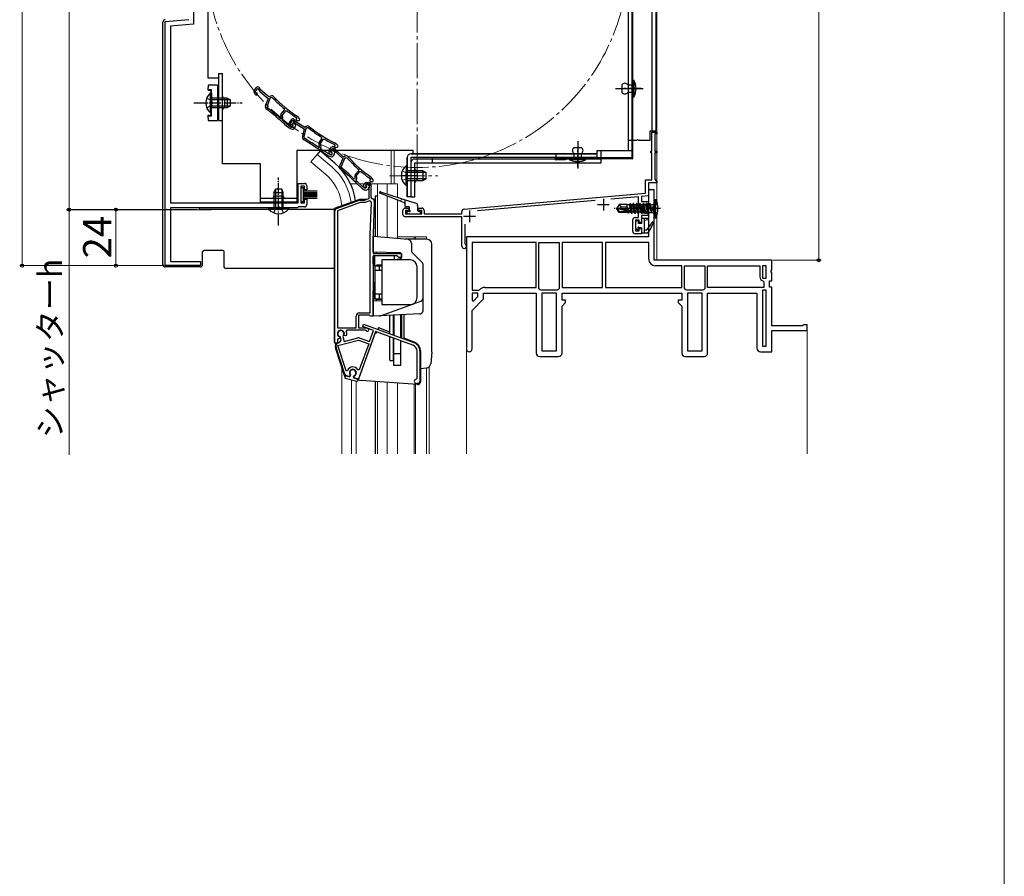
# Model space of a CAD drawing. Extents: x 0 to 1050, y 0 to 1583.
# Drawn here: x 631 to 1050, y 791 to 1156 of the extents above; entities that cross this region are included whole.
import ezdxf

# ---------------------------------------------------------------- set-up
doc = ezdxf.new("R2010")
doc.units = 0
for name, pattern in [('YCENTER_1', [13, 10, -1, 1, -1]), ('YDIVIDE_1', [15, 10, -1, 1, -1, 1, -1]), ('YHIDDEN_1', [4, 3, -1])]:
    doc.linetypes.add(name, pattern=pattern)
for name, color, linetype, lineweight in [('YKK_11', 7, 'CONTINUOUS', 30), ('YKK_12', 2, 'CONTINUOUS', 13), ('YKK_13', 4, 'CONTINUOUS', 30), ('YKK_D', 6, 'CONTINUOUS', 13), ('YKK_ZWAK', 7, 'CONTINUOUS', 30)]:
    doc.layers.add(name, color=color, linetype=linetype, lineweight=lineweight)
doc.styles.add('text-b', font='txt', dxfattribs={"bigfont": 'extfont2.shx'})

msp = doc.modelspace()

# ---------------------------------------------------------------- linework, layer by layer
at = {"layer": 'YKK_11', "linetype": 'ByBlock', "lineweight": -2, "ltscale": 0.5}
for p, q in [((704.8, 1177.6), (704.8, 1154.24)), ((692.8, 1155.4), (702.8, 1156.28)), ((692.8, 1051.4), (692.8, 1155.4)), ((704.8, 1154.24), (695, 1153.38)), ((695, 1153.38), (695, 1078.2)), ((730.61, 1125.1), (731.07, 1124.29)), ((731.56, 1127.24), (730.71, 1126.24)), ((731.11, 1125.63), (732.18, 1126.9)), ((731.37, 1125.18), (731.11, 1125.63)), ((731.58, 1125.04), (731.37, 1125.18)), ((732.18, 1126.9), (732.89, 1125.79)), ((733.5, 1126.13), (732.85, 1127.16)), ((733.08, 1125.57), (736.55, 1122.64)), ((736.94, 1123.23), (733.5, 1126.13)), ((737.63, 1123.63), (736.94, 1123.23)), ((736.55, 1122.64), (735.48, 1119.74)), ((737.29, 1122.62), (736.12, 1119.45)), ((737.89, 1122.97), (737.29, 1122.62)), ((738.5, 1122.88), (737.89, 1122.97)), ((742.15, 1115.99), (743.62, 1117.74)), ((742.5, 1115.4), (744.11, 1117.3)), ((742.8, 1114.76), (742.5, 1115.4)), ((743.62, 1117.74), (743.58, 1118.16)), ((744.11, 1117.3), (744.52, 1117.35)), ((741.66, 1114.17), (742.09, 1114.21)), ((742.25, 1114.4), (742.01, 1114.92)), ((742.09, 1114.21), (742.25, 1114.4)), ((742.6, 1113.81), (742.68, 1113.91)), ((742.63, 1113.39), (742.6, 1113.81)), ((743.53, 1111.66), (743.53, 1111.65)), ((743.53, 1111.65), (745.07, 1110.36)), ((743.99, 1112.18), (743.99, 1112.19)), ((745.54, 1110.87), (743.99, 1112.18)), ((746.3, 1110.43), (745.54, 1110.87)), ((746.38, 1113.56), (745.66, 1112.46)), ((745.7, 1111.31), (746.25, 1110.57)), ((746.13, 1111.9), (747.04, 1113.29)), ((746.44, 1111.49), (746.13, 1111.9)), ((746.67, 1111.37), (746.44, 1111.49)), ((747.25, 1112.18), (746.83, 1111.69)), ((746.83, 1111.69), (747.1, 1111.29)), ((747.04, 1113.29), (747.87, 1112.28)), ((748.37, 1111.23), (747.25, 1112.18)), ((748.44, 1112.69), (747.66, 1113.63)), ((748.09, 1112.08), (751.89, 1109.6)), ((748.1, 1110.5), (748.37, 1111.23)), ((748.84, 1114.23), (748.33, 1113.62)), ((748.33, 1113.62), (748.8, 1113.23)), ((752.2, 1110.23), (748.44, 1112.69)), ((748.57, 1114.47), (748.63, 1114.41)), ((748.63, 1114.41), (748.84, 1114.23)), ((748.8, 1113.23), (749.78, 1113.23)), ((750.05, 1113.8), (749.17, 1114.85)), ((749.78, 1113.23), (750.05, 1113.8)), ((745.21, 1110.26), (746.34, 1109.6)), ((747.61, 1109.82), (747.93, 1110.2)), ((751.89, 1109.6), (751.18, 1106.58)), ((752.62, 1109.67), (751.85, 1106.37)), ((752.84, 1110.71), (752.2, 1110.23)), ((753.18, 1110.08), (752.62, 1109.67)), ((753.79, 1110.07), (753.18, 1110.08)), ((900, 1100.2), (900, 1108.2)), ((900, 1108.2), (902, 1108.2)), ((902, 1107.5), (901.2, 1107.5)), ((901.2, 1107.5), (901.2, 1100.2)), ((902, 1108.2), (902, 1107.5)), ((758.55, 1102.11), (758.24, 1102.6)), ((758.26, 1103.68), (759.51, 1105.59)), ((758.68, 1103.13), (760.04, 1105.22)), ((759.05, 1102.54), (758.68, 1103.13)), ((759.51, 1105.59), (759.41, 1106.01)), ((760.04, 1105.22), (760.45, 1105.31)), ((765.11, 1102.75), (764.68, 1102.08)), ((764.81, 1102.95), (764.89, 1102.89)), ((764.89, 1102.89), (765.11, 1102.75)), ((766.37, 1102.47), (765.37, 1103.41)), ((766.17, 1101.86), (766.37, 1102.47)), ((757.99, 1101.82), (758.41, 1101.9)), ((758.41, 1101.9), (758.55, 1102.11)), ((758.97, 1101.57), (759.04, 1101.68)), ((759.05, 1101.16), (758.97, 1101.57)), ((760.15, 1099.54), (760.16, 1099.54)), ((760.16, 1099.54), (761.84, 1098.44)), ((760.55, 1100.12), (760.54, 1100.12)), ((762.24, 1099.01), (760.55, 1100.12)), ((761.99, 1098.36), (763.2, 1097.84)), ((763.05, 1098.67), (762.24, 1099.01)), ((762.47, 1099.72), (762.9, 1098.9)), ((763.49, 1101.83), (762.61, 1100.86)), ((762.99, 1100.23), (764.1, 1101.46)), ((763.23, 1099.78), (762.99, 1100.23)), ((763.44, 1099.63), (763.23, 1099.78)), ((763.78, 1100.52), (763.42, 1099.97)), ((763.42, 1099.97), (763.74, 1099.61)), ((765.01, 1099.71), (763.78, 1100.52)), ((764.1, 1101.46), (764.77, 1100.34)), ((764.43, 1098.22), (764.7, 1098.63)), ((764.68, 1102.08), (765.19, 1101.75)), ((765.39, 1100.65), (764.78, 1101.7)), ((764.83, 1098.95), (765.01, 1099.71)), ((764.96, 1100.1), (768.32, 1097.06)), ((765.19, 1101.75), (766.17, 1101.86)), ((768.73, 1097.63), (765.39, 1100.65)), ((899.5, 1099.5), (899.5, 1100.2)), ((899.5, 1100.2), (900, 1100.2)), ((900, 1099.5), (899.5, 1099.5)), ((900, 1087.9), (900, 1099.5)), ((901.2, 1100.2), (902, 1100.2)), ((902, 1099.5), (901.2, 1099.5)), ((901.2, 1099.5), (901.2, 1088.2)), ((902, 1100.2), (902, 1099.5)), ((768.32, 1097.06), (767.15, 1094.19)), ((769.06, 1097.01), (767.78, 1093.88)), ((769.43, 1098.01), (768.73, 1097.63)), ((769.67, 1097.34), (769.06, 1097.01)), ((770.27, 1097.23), (769.67, 1097.34)), ((773.68, 1090.21), (775.21, 1091.91)), ((774.01, 1089.61), (775.68, 1091.46)), ((775.21, 1091.91), (775.19, 1092.34)), ((775.68, 1091.46), (776.1, 1091.49)), ((749.3, 1078.2), (749.3, 1086.4)), ((749.3, 1086.4), (752, 1086.4)), ((773.13, 1088.42), (773.56, 1088.44)), ((773.72, 1088.62), (773.5, 1089.16)), ((773.56, 1088.44), (773.72, 1088.62)), ((774.29, 1088.96), (774.01, 1089.61)), ((774.06, 1088.02), (774.14, 1088.12)), ((774.07, 1087.6), (774.06, 1088.02)), ((774.91, 1085.84), (774.91, 1085.83)), ((774.91, 1085.83), (776.4, 1084.48)), ((775.39, 1086.34), (775.38, 1086.35)), ((776.89, 1084.99), (775.39, 1086.34)), ((777.21, 1085.46), (777.57, 1086.23)), ((778.28, 1086.11), (778.19, 1085.9)), ((778.19, 1085.9), (778.22, 1085.58)), ((778.64, 1086.23), (778.21, 1085.75)), ((778.21, 1085.75), (778.46, 1085.35)), ((779.99, 1086.11), (778.28, 1086.11)), ((778.47, 1086.81), (779.31, 1086.81)), ((779.73, 1085.24), (778.64, 1086.23)), ((779.6, 1084.86), (779.99, 1086.11)), ((780.31, 1088.22), (779.78, 1087.63)), ((779.78, 1087.63), (780.23, 1087.22)), ((780.04, 1088.47), (780.11, 1088.41)), ((780.11, 1088.41), (780.31, 1088.22)), ((780.23, 1087.22), (781.21, 1087.19)), ((781.5, 1087.75), (780.66, 1088.84)), ((781.21, 1087.19), (781.5, 1087.75)), ((897.3, 1082.24), (897.3, 1087.9)), ((897.3, 1087.9), (900, 1087.9)), ((902, 1086.7), (898.5, 1086.7)), ((898.5, 1086.7), (898.5, 1081.14)), ((901.2, 1088.2), (901.7, 1087.7)), ((901.7, 1087.7), (902, 1087.4)), ((902, 1087.4), (902, 1086.7)), ((752, 1085.2), (750.5, 1085.2)), ((750.5, 1085.2), (750.5, 1078.2)), ((752, 1083.7), (752, 1085.2)), ((753, 1083.7), (752, 1083.7)), ((753, 1085.4), (753, 1083.7)), ((776.54, 1084.38), (777.65, 1083.68)), ((777.63, 1084.52), (776.89, 1084.99)), ((778.92, 1083.86), (779.25, 1084.23)), ((779.44, 1084.52), (779.73, 1085.24)), ((779.55, 1080), (779.55, 1084.56)), ((780.45, 1085.25), (780.25, 1084.61)), ((780.25, 1084.61), (780.25, 1080.41)), ((820.02, 1075.48), (897.3, 1082.24)), ((901, 1083.7), (898.5, 1083.7)), ((898.5, 1083.7), (898.5, 1063.7)), ((901, 1053.7), (901, 1083.7)), ((695, 1078.2), (749.3, 1078.2)), ((750.5, 1078.2), (752, 1078.2)), ((752, 1078.2), (752, 1079.7)), ((752, 1079.7), (753, 1079.7)), ((753, 1079.7), (753, 1077.4)), ((765.71, 1075.69), (775.49, 1079.25)), ((775.83, 1078.31), (766.05, 1074.75)), ((775.83, 1079.31), (777.65, 1079.31)), ((777.83, 1078.31), (775.83, 1078.31)), ((777.65, 1079.31), (779.55, 1080)), ((779.45, 1078.9), (777.83, 1078.31)), ((780.06, 1064.67), (780.53, 1078.12)), ((780.25, 1080.41), (780.75, 1079.91)), ((781.75, 1078.88), (781.26, 1064.63)), ((875.78, 1079.15), (825.65, 1074.77)), ((894.2, 1080.76), (882.47, 1079.74)), ((894.2, 1071.9), (894.2, 1080.76)), ((896.12, 1077.45), (895.48, 1075.7)), ((898.5, 1081.14), (895.5, 1080.88)), ((895.5, 1080.88), (895.5, 1078.7)), ((895.5, 1078.7), (898.5, 1078.7)), ((897.5, 1077.45), (896.12, 1077.45)), ((898.5, 1078.02), (897.5, 1077.45)), ((898.5, 1078.7), (898.5, 1078.02)), ((749, 1076), (695, 1076)), ((695, 1076), (695, 1053.1)), ((749.28, 1076.2), (749, 1076)), ((749.57, 1076.4), (749.28, 1076.2)), ((752, 1076.4), (749.57, 1076.4)), ((765.05, 1018.31), (765.05, 1074.75)), ((766.05, 1074.75), (766.05, 1024.91)), ((794, 1073.2), (794, 1074.9)), ((795, 1075.9), (796.5, 1075.9)), ((796.5, 1074.9), (795, 1074.9)), ((795, 1074.9), (795, 1073.4)), ((795, 1073.4), (802, 1073.4)), ((796.5, 1075.9), (796.5, 1074.9)), ((800.5, 1074.9), (800.5, 1075.9)), ((800.5, 1075.9), (802, 1075.9)), ((802, 1074.9), (800.5, 1074.9)), ((802, 1073.4), (802, 1074.9)), ((803, 1074.9), (803, 1073.4)), ((803, 1073.4), (819.1, 1073.4)), ((819.1, 1073.4), (819.1, 1074.48)), ((895.48, 1075.7), (896.12, 1073.95)), ((896.12, 1073.95), (897.5, 1073.95)), ((897.5, 1073.95), (898.5, 1073.37)), ((898.5, 1073.37), (898.5, 1072.7)), ((819.1, 1072.2), (795, 1072.2)), ((819.1, 1059.65), (819.1, 1072.2)), ((820.3, 1069.12), (820.3, 1060.77)), ((891.8, 1066), (891.8, 1070.9)), ((892.8, 1071.9), (894.2, 1071.9)), ((894.5, 1070.7), (893, 1070.7)), ((893, 1070.7), (893, 1066.2)), ((894.5, 1069.7), (894.5, 1070.7)), ((895.5, 1069.7), (894.5, 1069.7)), ((898.5, 1072.7), (895.5, 1072.7)), ((895.5, 1072.7), (895.5, 1069.7)), ((895.5, 1065), (892.8, 1065)), ((893, 1066.2), (894.5, 1066.2)), ((894.5, 1066.2), (894.5, 1067.2)), ((894.5, 1067.2), (895.5, 1067.2)), ((895.5, 1067.2), (895.5, 1065)), ((780.05, 1031.31), (780.05, 1064.52)), ((781.25, 1064.52), (781.25, 1056.51)), ((820.3, 1060.77), (820.47, 1060.5)), ((898.5, 1063.7), (821, 1063.7)), ((821, 1063.7), (821, 1015.9)), ((850.7, 1061.3), (823.4, 1061.3)), ((823.4, 1061.3), (823.4, 1040.9)), ((850.7, 1042.1), (850.7, 1061.3)), ((851.9, 1041.79), (851.9, 1061.3)), ((851.9, 1061.3), (860.5, 1061.3)), ((860.5, 1061.3), (860.5, 1041.79)), ((879, 1061.3), (861.7, 1061.3)), ((861.7, 1061.3), (861.7, 1042.1)), ((879, 1042.1), (879, 1061.3)), ((898.6, 1061.3), (880.2, 1061.3)), ((880.2, 1061.3), (880.2, 1042.1)), ((898.6, 1054.2), (898.6, 1061.3)), ((781.25, 1056.51), (793.25, 1056.51)), ((793.25, 1056.51), (793.25, 1054.81)), ((695, 1053.1), (707.8, 1053.1)), ((707.8, 1053.1), (707.8, 1051.4)), ((791.45, 1055.61), (781.25, 1055.61)), ((781.25, 1055.61), (781.25, 1029.81)), ((792.25, 1054.81), (791.45, 1055.61)), ((793.25, 1054.81), (792.25, 1054.81)), ((951, 1053.7), (901, 1053.7)), ((951, 1049.62), (951, 1053.7)), ((707.8, 1051.4), (692.8, 1051.4)), ((912.7, 1051.3), (901.5, 1051.3)), ((912.7, 1042.1), (912.7, 1051.3)), ((913.9, 1041.79), (913.9, 1051.3)), ((913.9, 1051.3), (922.5, 1051.3)), ((922.5, 1051.3), (922.5, 1041.79)), ((923.7, 1042.1), (923.7, 1051.3)), ((923.7, 1051.3), (945.9, 1051.3)), ((945.9, 1051.3), (945.9, 1046.6)), ((948.6, 1051.3), (947.1, 1051.3)), ((947.1, 1051.3), (947.1, 1046.1)), ((948.6, 1046.1), (948.6, 1051.3)), ((950.81, 1049.23), (951, 1049.62)), ((950.81, 1048.76), (950.81, 1049.23)), ((951, 1048.37), (950.81, 1048.76)), ((951, 1044.9), (951, 1048.37)), ((947.1, 1046.1), (948.6, 1046.1)), ((947.22, 1044.94), (947.6, 1044.46)), ((947.6, 1044.46), (947.6, 1042.1)), ((950, 1042.2), (950, 1044.9)), ((950, 1044.9), (951, 1044.9)), ((823.4, 1040.9), (826.21, 1040.9)), ((823.4, 1039.7), (823.4, 1036.56)), ((825.9, 1039.7), (823.4, 1039.7)), ((825.9, 1038.19), (825.9, 1039.7)), ((826.21, 1040.9), (826.59, 1041.07)), ((828.3, 1037.2), (828.3, 1039.7)), ((828.3, 1039.7), (850.7, 1039.7)), ((828.8, 1042.1), (850.7, 1042.1)), ((850.7, 1039.7), (850.7, 1014.2)), ((852.08, 1041.41), (851.9, 1041.79)), ((852.79, 1040.9), (852.41, 1041.07)), ((859.61, 1040.9), (852.79, 1040.9)), ((853.1, 1039.7), (853.1, 1015.1)), ((859.3, 1039.7), (853.1, 1039.7)), ((859.3, 1015.1), (859.3, 1039.7)), ((859.99, 1041.07), (859.61, 1040.9)), ((860.5, 1041.79), (860.33, 1041.41)), ((861.7, 1042.1), (879, 1042.1)), ((861.7, 1036.7), (861.7, 1039.7)), ((861.7, 1039.7), (912.7, 1039.7)), ((880.2, 1042.1), (912.7, 1042.1)), ((912.7, 1039.7), (912.7, 1036.7)), ((914.08, 1041.41), (913.9, 1041.79)), ((914.79, 1040.9), (914.41, 1041.07)), ((921.61, 1040.9), (914.79, 1040.9)), ((915.1, 1039.7), (915.1, 1015.1)), ((921.3, 1039.7), (915.1, 1039.7)), ((921.3, 1015.1), (921.3, 1039.7)), ((921.99, 1041.07), (921.61, 1040.9)), ((922.5, 1041.79), (922.33, 1041.41)), ((947.6, 1042.1), (923.7, 1042.1)), ((923.7, 1014.2), (923.7, 1039.7)), ((923.7, 1039.7), (944.7, 1039.7)), ((944.7, 1039.7), (944.7, 1016.2)), ((948.6, 1040.9), (947.1, 1040.9)), ((947.1, 1040.9), (947.1, 1017.1)), ((948.6, 1017.1), (948.6, 1040.9)), ((951, 1042.2), (950, 1042.2)), ((951, 1025.7), (951, 1042.2)), ((823.4, 1032.3), (828.3, 1037.2)), ((823.4, 1036.56), (824.02, 1036.31)), ((824.02, 1036.31), (825.9, 1038.19)), ((863.2, 1036.7), (861.7, 1036.7)), ((861.7, 1034.2), (863.2, 1035.7)), ((863.2, 1035.7), (863.2, 1036.7)), ((912.7, 1036.7), (911.2, 1036.7)), ((911.2, 1036.7), (911.2, 1035.7)), ((911.2, 1035.7), (912.7, 1034.2)), ((775.55, 1031.31), (780.05, 1031.31)), ((823.4, 1015.9), (823.4, 1032.3)), ((861.7, 1014.2), (861.7, 1034.2)), ((912.7, 1034.2), (912.7, 1014.2)), ((774.05, 1024.91), (774.05, 1029.81)), ((779.76, 1030.31), (775.05, 1030.31)), ((775.05, 1030.31), (775.05, 1024.91)), ((780.06, 1030.06), (779.76, 1030.31)), ((780.35, 1029.81), (780.06, 1030.06)), ((781.25, 1029.81), (780.35, 1029.81)), ((766.05, 1024.91), (774.05, 1024.91)), ((770.08, 1023.91), (769.81, 1023.48)), ((778.05, 1023.91), (770.08, 1023.91)), ((782.35, 1023.3), (775, 1003.11)), ((775.05, 1024.91), (778.14, 1024.91)), ((776.88, 1025.51), (777.22, 1026.45)), ((781.48, 1023.83), (776.88, 1025.51)), ((777.22, 1026.45), (798.55, 1018.68)), ((778.32, 1023.74), (778.05, 1023.91)), ((778.14, 1024.91), (779.06, 1024.57)), ((779.74, 1019.04), (781.48, 1023.83)), ((798.14, 1017.56), (782.35, 1023.3)), ((963.91, 1025.7), (951, 1025.7)), ((951, 1014.7), (951, 1023.7)), ((951, 1023.7), (966, 1023.7)), ((964.21, 1025.95), (963.91, 1025.7)), ((964.5, 1026.2), (964.21, 1025.95)), ((966, 1026.2), (964.5, 1026.2)), ((966, 1023.7), (966, 1026.2)), ((766.48, 1020.15), (766.05, 1019.88)), ((766.05, 1019.88), (766.05, 1018.31)), ((766.28, 1017.37), (774.99, 1019.7)), ((766.99, 1020.3), (766.58, 1020.11)), ((766.93, 1021.05), (767.09, 1020.7)), ((767.09, 1020.7), (766.99, 1020.3)), ((767.43, 1020.94), (767.22, 1021.15)), ((767.6, 1020.31), (767.43, 1020.94)), ((768.47, 1021.49), (768.4, 1021.2)), ((768.4, 1021.2), (768.95, 1019.12)), ((768.95, 1019.12), (774.73, 1020.67)), ((769.16, 1021.66), (769, 1022.01)), ((769.53, 1021.49), (769.16, 1021.66)), ((769.94, 1021.67), (769.53, 1021.49)), ((774.99, 1019.7), (779.39, 1018.1)), ((775.33, 1020.64), (779.74, 1019.04)), ((766.05, 1018.31), (765.05, 1018.31)), ((769.21, 1005.13), (765.5, 1016.56)), ((769.76, 1006.66), (766.28, 1017.37)), ((766.53, 1018.47), (766.54, 1018.47)), ((779.39, 1018.1), (775.37, 1007.05)), ((799.98, 1003.3), (799.98, 1014.93)), ((801.18, 1014.93), (801.18, 1002.1)), ((853.1, 1015.1), (859.3, 1015.1)), ((915.1, 1015.1), (921.3, 1015.1)), ((946.2, 1014.7), (951, 1014.7)), ((947.1, 1017.1), (948.6, 1017.1)), ((852.2, 1012.7), (860.2, 1012.7)), ((914.2, 1012.7), (922.2, 1012.7)), ((770.33, 1006.65), (769.76, 1006.66)), ((775.37, 1007.05), (774.83, 1007.01)), ((771.07, 1004.16), (769.9, 1004.47)), ((771.41, 1004.5), (771.07, 1004.16)), ((771.44, 1004.89), (771.41, 1004.5)), ((773.13, 1004.04), (773.29, 1004.39)), ((773.25, 1003.58), (773.13, 1004.04)), ((775, 1003.11), (773.25, 1003.58)), ((799.68, 1003), (799.98, 1003.3)), ((800.28, 1001.2), (799.68, 1001.2))]:
    msp.add_line(p, q, dxfattribs=at)
at = {"layer": 'YKK_11', "ltscale": 0.5}
for p, q in [((876.8, 1077.4), (881.8, 1077.4)), ((879.3, 1079.9), (879.3, 1074.9)), ((822.3, 1074.9), (822.3, 1069.9)), ((819.8, 1072.4), (824.8, 1072.4))]:
    msp.add_line(p, q, dxfattribs=at)
at = {"layer": 'YKK_11', "linetype": 'ByBlock', "lineweight": -2, "ltscale": 0.5}
for centre, radius, start, end in [((731.48, 1125.6), 1, 139.85, 209.85), ((731.51, 1124.54), 0.5, 209.85, 81.1678), ((732.17, 1126.73), 0.8, 32.4667, 139.85), ((733.73, 1126.33), 1, 212.4666, 229.85), ((738.13, 1122.76), 1, 43.4026, 119.85), ((778.81, 1161.24), 55, 223.4026, 237.1097), ((736.89, 1119.22), 1.5, 159.85, 231.7226), ((736.87, 1119.17), 0.8, 159.85, 231.7164), ((778.81, 1161.24), 55.65, 223.5757, 230.7205), ((643.04, 1000.29), 150, 47.9417, 51.7226), ((643.04, 1000.29), 150.65, 49.1098, 51.7164), ((742.91, 1115.34), 1, 139.85, 204.85), ((778.81, 1161.24), 55.7, 231.9991, 237.1097), ((748.4, 1114.21), 1, 39.85, 57.1096), ((643.04, 1000.29), 150.7, 47.9461, 48.6357), ((742.07, 1114.42), 0.8, 319.85, 24.85), ((746.5, 1111.91), 1, 146.85, 216.85), ((746.65, 1110.87), 0.5, 216.85, 88.1678), ((746.6, 1110.95), 0.6, 239.85, 34.2722), ((747.05, 1113.12), 0.8, 39.4667, 146.85), ((748.64, 1112.92), 1, 219.4666, 236.85), ((753.44, 1109.91), 1, 50.4026, 126.85), ((745.71, 1111.12), 1, 229.8499, 239.8499), ((746.84, 1110.46), 1, 239.85, 319.85), ((747.16, 1110.84), 1, 319.8499, 339.8499), ((789.13, 1153.06), 55.65, 230.5757, 237.7205), ((789.13, 1153.06), 55, 230.4026, 244.1097), ((752.64, 1106.24), 1.5, 166.85, 238.7226), ((752.63, 1106.19), 0.8, 166.85, 238.7164), ((673.99, 976.76), 150, 54.9417, 58.7226), ((673.99, 976.76), 150.65, 56.1098, 58.7164), ((759.09, 1103.13), 1, 146.85, 211.85), ((758.37, 1102.11), 0.8, 326.85, 31.85), ((789.13, 1153.06), 55.7, 238.9991, 244.1097), ((764.68, 1102.68), 1, 46.85, 64.1096), ((673.99, 976.76), 150.7, 54.9461, 55.6357), ((762.39, 1099.28), 1, 236.8499, 246.8499), ((763.35, 1100.19), 1, 137.85, 207.85), ((763.34, 1099.14), 0.5, 207.85, 79.1678), ((763.29, 1099.22), 0.6, 246.85, 41.2722), ((764.09, 1101.3), 0.8, 30.4667, 137.85), ((763.86, 1099.18), 1, 326.8499, 346.8499), ((765.63, 1100.85), 1, 210.4666, 227.85), ((763.59, 1098.76), 1, 246.85, 326.85), ((768.54, 1093.63), 1.5, 157.85, 229.7226), ((769.9, 1097.12), 1, 41.4026, 117.85), ((811.9, 1134.16), 55.65, 221.5757, 228.7205), ((811.9, 1134.16), 55, 221.4026, 235.1097), ((670.6, 978.04), 150, 45.9417, 49.7226), ((768.52, 1093.58), 0.8, 157.85, 229.7164), ((670.6, 978.04), 150.65, 47.1098, 49.7164), ((774.42, 1089.54), 1, 137.85, 202.85), ((811.9, 1134.16), 55.7, 229.9991, 235.1097), ((752, 1085.4), 1, 0, 90), ((670.59, 978.04), 150.7, 45.9461, 46.6357), ((773.55, 1088.65), 0.8, 317.85, 22.85), ((778.47, 1085.81), 1, 90, 155), ((779.31, 1085.61), 1.2, 342.6166, 90), ((779.87, 1088.22), 1, 37.85, 55.1096), ((777.07, 1085.23), 1, 227.8499, 237.8499), ((777.75, 1085.21), 0.6, 155, 38.6122), ((777.95, 1085.03), 0.6, 237.85, 32.2722), ((778.18, 1084.53), 1, 237.85, 317.85), ((778.51, 1084.9), 1, 317.8499, 337.8499), ((780.55, 1084.56), 1, 162.6166, 180), ((752, 1077.4), 1, 270, 360), ((775.83, 1078.31), 1, 89.9999, 109.9999), ((779.73, 1078.15), 0.8, 358, 110), ((780.75, 1078.91), 1, 358, 90), ((766.05, 1074.75), 1, 110, 180), ((795, 1074.9), 1, 90, 180), ((795, 1073.2), 1, 180, 270), ((802, 1074.9), 1, 0, 90), ((820.1, 1074.48), 1, 95, 180), ((892.8, 1070.9), 1, 90, 180), ((892.8, 1066), 1, 180, 270), ((784.25, 1064.52), 4.2, 177.9998, 179.9998), ((784.25, 1064.52), 3, 177.9997, 179.9998), ((820.05, 1059.65), 0.95, 180, 63.8961), ((901.5, 1054.2), 2.9, 180, 270), ((947.6, 1046.6), 1.7, 180, 256.8634), ((828.8, 1039.2), 2.9, 90, 139.6798), ((850.2, 1039.2), 2.9, 40.3202, 49.6798), ((862.2, 1039.2), 2.9, 130.3202, 139.6798), ((912.2, 1039.2), 2.9, 40.3202, 49.6798), ((924.2, 1039.2), 2.9, 130.3202, 139.6798), ((775.55, 1029.81), 1.5, 90, 180), ((767.55, 1022.41), 1.5, 344.5941, 245.4059), ((767.55, 1022.41), 1.3, 315, 255), ((767.55, 1022.41), 2.5, 342.8375, 25.3769), ((778.85, 1024.01), 0.6, 206.3878, 70), ((767.55, 1022.41), 2.5, 244.6232, 247.1626), ((766.15, 1019.92), 1.5, 285, 15), ((774.99, 1019.7), 1, 70, 105), ((797.18, 1014.93), 4, 0, 70), ((766.92, 1017.02), 1.5, 105, 198), ((797.18, 1014.93), 2.8, 0, 70), ((822.2, 1015.9), 1.2, 180, 0), ((946.2, 1016.2), 1.5, 180, 270), ((852.2, 1014.2), 1.5, 180, 270), ((860.2, 1014.2), 1.5, 270, 360), ((914.2, 1014.2), 1.5, 180, 270), ((922.2, 1014.2), 1.5, 270, 360), ((772.67, 1005.76), 2.5, 29.9948, 159.198), ((772.67, 1005.76), 1.5, 294.5941, 215.406), ((770.16, 1005.44), 1, 198, 255), ((799.68, 1002.1), 0.9, 90, 270), ((800.28, 1002.1), 0.9, 270, 360)]:
    msp.add_arc(centre, radius, start, end, dxfattribs=at)
at = {"layer": 'YKK_12', "ltscale": 1.5}
for p, q in [((902, 1330), (902, 1078.74)), ((757.45, 1098.74), (754.82, 1095.59)), ((763.67, 1093.51), (757.45, 1098.74)), ((789, 1100.4), (789, 1086.2)), ((790.2, 1100.4), (790.2, 1086.2)), ((761.04, 1090.37), (754.82, 1095.59)), ((771.67, 1086.2), (774.53, 1086.2)), ((775.54, 1086.2), (777.56, 1086.2)), ((780.35, 1086.2), (791.7, 1086.2)), ((783.1, 1063.65), (783.1, 1086.2)), ((787.2, 1081.9), (787.2, 1086.2)), ((791.7, 1086.2), (791.7, 1080.48)), ((787.2, 1063.29), (787.2, 1081.05)), ((791.7, 1079.31), (791.7, 1062.9)), ((902, 1072.66), (902, 1053.7)), ((791.7, 1063.7), (804, 1063.7)), ((798.7, 1062.61), (798.7, 1063.7)), ((799.3, 1062.61), (799.3, 1063.7)), ((804, 1062.61), (804, 1063.7)), ((966, 1024.2), (966, 971.2)), ((821, 1015.9), (821, 971.2)), ((768, 971.2), (768, 1007.89)), ((804, 971.2), (804, 1007.8)), ((805.2, 1008.34), (805.2, 971.2)), ((772.1, 971.2), (772.1, 1002.7)), ((774.1, 971.2), (774.1, 1002.16)), ((783.1, 971.2), (783.1, 1001.95)), ((787.2, 971.2), (787.2, 1001.66)), ((791.7, 971.2), (791.7, 1001.35)), ((798.7, 971.2), (798.7, 1000.86)), ((799.3, 971.2), (799.3, 1000.82))]:
    msp.add_line(p, q, dxfattribs=at)
at = {"layer": 'YKK_12', "linetype": 'YCENTER_1', "ltscale": 1.5}
msp.add_line((800, 1092.2), (800, 1274.2), dxfattribs=at)
msp.add_circle((800, 1183.2), 90, dxfattribs=at)
at = {"layer": 'YKK_12', "ltscale": 1.5}
for radius, start, end in [(20, 4.6826, 49.3261), (24.1, 7.3364, 49.4407)]:
    msp.add_arc((748, 1075.2), radius, start, end, dxfattribs=at)
at = {"layer": 'YKK_13', "ltscale": 0.5}
for p, q in [((891.5, 1097.3), (891.5, 1268.6)), ((891.9, 1097.3), (891.9, 1268.6)), ((715, 1128.21), (715, 1113.21)), ((712.5, 1124.95), (711.99, 1124.95)), ((711.99, 1116.45), (711.99, 1124.95)), ((712.5, 1124.95), (712.5, 1118.7)), ((719.1, 1122.7), (712.5, 1122.7)), ((712.5, 1116.45), (712.5, 1122.7)), ((720.41, 1122.05), (712.5, 1122.05)), ((720.41, 1119.36), (712.5, 1119.36)), ((719.1, 1122.7), (719.1, 1118.7)), ((719.1, 1122.7), (720.5, 1122)), ((719.1, 1118.7), (720.5, 1119.4)), ((720.5, 1119.4), (720.5, 1122)), ((712.5, 1116.45), (711.99, 1116.45)), ((712.5, 1118.7), (719.1, 1118.7)), ((878.4, 1097.3), (878.4, 1100.3)), ((797.4, 1095.2), (797.4, 1080.7)), ((858.71, 1096.8), (799, 1096.8)), ((799, 1080.7), (799, 1095.2)), ((799, 1095.2), (878.4, 1095.2)), ((806.4, 1097.4), (806.4, 1096.8)), ((891.5, 1097.3), (859.1, 1097.3)), ((891.5, 1096.9), (859.1, 1096.9)), ((863.2, 1096.5), (859.1, 1096.5)), ((860.2, 1097.3), (860.2, 1096.9)), ((864.4, 1096.8), (863.2, 1096.8)), ((878.4, 1096.8), (872.4, 1096.8)), ((878.4, 1095.2), (878.4, 1096.9)), ((800, 1091.7), (800, 1087.7)), ((739.05, 1082.6), (739.75, 1084)), ((739.05, 1082.6), (739.05, 1076)), ((739.05, 1082.6), (743.05, 1082.6)), ((739.7, 1083.91), (739.7, 1076)), ((742.35, 1084), (739.75, 1084)), ((743.05, 1082.6), (742.35, 1084)), ((742.4, 1083.91), (742.4, 1076)), ((743.05, 1076), (743.05, 1082.6)), ((750.5, 1084.7), (751.7, 1084.7)), ((750.5, 1084.7), (750.5, 1078.7)), ((751.7, 1078.7), (751.7, 1084.7)), ((751.7, 1083.2), (757.5, 1083.2)), ((751.7, 1082.6), (757.5, 1082.6)), ((751.7, 1082), (757.5, 1082)), ((750.5, 1078.7), (751.7, 1078.7)), ((751.7, 1081.4), (757.5, 1081.4)), ((751.7, 1080.8), (757.5, 1080.8)), ((751.7, 1080.2), (757.5, 1080.2)), ((797.4, 1080.7), (799, 1080.7)), ((886.05, 1077.4), (885, 1075.85)), ((889.4, 1077.4), (886.05, 1077.4)), ((886.9, 1076.4), (886.05, 1077.4)), ((889.4, 1075.15), (889.4, 1077.4)), ((889.4, 1077.38), (890.41, 1077.38)), ((890.65, 1077.8), (890.41, 1077.38)), ((891.03, 1074.15), (890.41, 1077.38)), ((890.75, 1077.8), (890.65, 1077.8)), ((891.35, 1073.6), (890.65, 1077.8)), ((890.75, 1077.8), (891.07, 1077.25)), ((890.75, 1077.8), (891.45, 1073.6)), ((892.05, 1077.8), (891.73, 1077.25)), ((892.75, 1073.6), (892.05, 1077.8)), ((892.15, 1077.8), (892.05, 1077.8)), ((892.15, 1077.8), (892.85, 1073.6)), ((892.15, 1077.8), (892.47, 1077.25)), ((893.45, 1077.8), (893.13, 1077.25)), ((893.55, 1077.8), (893.45, 1077.8)), ((894.15, 1073.6), (893.45, 1077.8)), ((893.55, 1077.8), (893.87, 1077.25)), ((893.55, 1077.8), (894.25, 1073.6)), ((894.85, 1077.8), (894.53, 1077.25)), ((894.95, 1077.8), (894.85, 1077.8)), ((895.55, 1073.6), (894.85, 1077.8)), ((894.95, 1077.8), (895.27, 1077.25)), ((894.95, 1077.8), (895.65, 1073.6)), ((896.25, 1077.8), (895.93, 1077.25)), ((896.35, 1077.8), (896.25, 1077.8)), ((896.95, 1073.6), (896.25, 1077.8)), ((896.35, 1077.8), (896.67, 1077.25)), ((896.35, 1077.8), (897.05, 1073.6)), ((897.65, 1077.8), (897.33, 1077.25)), ((897.75, 1077.8), (897.65, 1077.8)), ((898.35, 1073.6), (897.65, 1077.8)), ((897.75, 1077.8), (898.45, 1073.6)), ((897.75, 1077.8), (898.07, 1077.25)), ((899.05, 1077.8), (898.73, 1077.25)), ((899.15, 1077.8), (899.05, 1077.8)), ((899.15, 1077.8), (899.05, 1077.8)), ((899.65, 1074.2), (899.05, 1077.8)), ((899.15, 1077.8), (899.75, 1074.2)), ((899.15, 1077.8), (899.46, 1077.37)), ((899.75, 1074.2), (899.46, 1077.37)), ((899.46, 1077.37), (900.6, 1077.37)), ((901, 1077.77), (900.6, 1077.37)), ((900.6, 1077.37), (900.6, 1074.02)), ((901, 1079.7), (901, 1071.7)), ((901, 1079.7), (901.65, 1079.62)), ((901.65, 1071.78), (901.65, 1079.62)), ((736.8, 1076), (743.05, 1076)), ((736.8, 1076), (736.8, 1075.49)), ((736.8, 1075.49), (743.05, 1075.49)), ((745.3, 1076), (739.05, 1076)), ((745.3, 1075.49), (739.05, 1075.49)), ((745.3, 1076), (745.3, 1075.49)), ((885, 1075.85), (885, 1075.55)), ((886.51, 1075.7), (885, 1075.85)), ((886.51, 1075.7), (885, 1075.7)), ((886.05, 1074), (885, 1075.55)), ((885.36, 1075.55), (885, 1075.55)), ((890.61, 1074.35), (885.36, 1075.55)), ((886.21, 1074.3), (885.36, 1075.55)), ((886.05, 1074), (886.21, 1074.3)), ((889.4, 1074), (886.05, 1074)), ((890.45, 1074.3), (886.21, 1074.3)), ((886.4, 1075.7), (886.9, 1076.4)), ((890.51, 1074.79), (886.51, 1075.7)), ((886.9, 1076.4), (889.4, 1076.65)), ((889.4, 1074), (889.4, 1074.3)), ((889.4, 1074.02), (889.83, 1074.02)), ((889.71, 1074.97), (889.59, 1076)), ((889.69, 1076), (889.59, 1076)), ((889.76, 1074.96), (889.59, 1076)), ((890.02, 1074.9), (889.69, 1076)), ((889.69, 1076), (889.86, 1074.93)), ((889.83, 1074.02), (889.79, 1074.3)), ((889.95, 1073.8), (889.83, 1074.02)), ((889.95, 1073.8), (889.87, 1074.3)), ((890.05, 1073.8), (889.95, 1073.8)), ((889.97, 1074.3), (890.05, 1073.8)), ((890.05, 1073.8), (890.25, 1074.15)), ((890.25, 1074.15), (890.21, 1074.3)), ((891.03, 1074.15), (890.25, 1074.15)), ((891.35, 1073.6), (891.03, 1074.15)), ((891.73, 1077.25), (891.07, 1077.25)), ((891.77, 1074.15), (891.07, 1077.25)), ((891.45, 1073.6), (891.35, 1073.6)), ((891.45, 1073.6), (891.77, 1074.15)), ((892.08, 1075.7), (891.73, 1077.25)), ((892.43, 1074.15), (891.77, 1074.15)), ((892.43, 1074.15), (892.08, 1075.7)), ((892.75, 1073.6), (892.43, 1074.15)), ((893.13, 1077.25), (892.47, 1077.25)), ((893.17, 1074.15), (892.47, 1077.25)), ((892.85, 1073.6), (892.75, 1073.6)), ((892.85, 1073.6), (893.17, 1074.15)), ((893.48, 1075.7), (893.13, 1077.25)), ((893.83, 1074.15), (893.17, 1074.15)), ((893.83, 1074.15), (893.48, 1075.7)), ((894.15, 1073.6), (893.83, 1074.15)), ((894.57, 1074.15), (893.87, 1077.25)), ((894.53, 1077.25), (893.87, 1077.25)), ((894.25, 1073.6), (894.15, 1073.6)), ((894.25, 1073.6), (894.57, 1074.15)), ((894.88, 1075.7), (894.53, 1077.25)), ((895.23, 1074.15), (894.57, 1074.15)), ((895.23, 1074.15), (894.88, 1075.7)), ((895.55, 1073.6), (895.23, 1074.15)), ((895.97, 1074.15), (895.27, 1077.25)), ((895.93, 1077.25), (895.27, 1077.25)), ((895.65, 1073.6), (895.55, 1073.6)), ((895.65, 1073.6), (895.97, 1074.15)), ((896.28, 1075.7), (895.93, 1077.25)), ((896.63, 1074.15), (895.97, 1074.15)), ((896.63, 1074.15), (896.28, 1075.7)), ((896.95, 1073.6), (896.63, 1074.15)), ((897.37, 1074.15), (896.67, 1077.25)), ((897.33, 1077.25), (896.67, 1077.25)), ((897.37, 1074.15), (896.67, 1077.25)), ((897.05, 1073.6), (896.95, 1073.6)), ((897.05, 1073.6), (897.37, 1074.15)), ((898.03, 1074.15), (897.33, 1077.25)), ((898.03, 1074.15), (897.37, 1074.15)), ((898.35, 1073.6), (898.03, 1074.15)), ((898.8, 1074.02), (898.07, 1077.25)), ((898.73, 1077.25), (898.07, 1077.25)), ((898.45, 1073.6), (898.35, 1073.6)), ((898.8, 1074.02), (898.45, 1073.6)), ((898.73, 1077.25), (899.65, 1074.2)), ((898.8, 1074.02), (900.6, 1074.02)), ((899.75, 1074.2), (899.65, 1074.2)), ((901, 1073.62), (900.6, 1074.02)), ((901, 1071.7), (901.65, 1071.78))]:
    msp.add_line(p, q, dxfattribs=at)
at = {"layer": 'YKK_13', "ltscale": 1.5}
for p, q in [((889.9, 1264.2), (889.9, 1100.3)), ((891.5, 1264.2), (891.5, 1100.3)), ((711, 1131.2), (711, 1203.43)), ((715.5, 1133.2), (715.5, 1113.2)), ((715.5, 1133.2), (717.1, 1133.2)), ((717.1, 1094.7), (717.1, 1133.2)), ((715.5, 1131.2), (711, 1131.2)), ((887.2, 1128.4), (887.2, 1125.2)), ((889.7, 1128.4), (892, 1128.4)), ((892, 1123.2), (892, 1130.4)), ((892, 1130.4), (892.3, 1130.4)), ((892, 1128.4), (892, 1125.2)), ((892.3, 1130.4), (892.3, 1123.2)), ((892, 1125.2), (889.7, 1125.2)), ((718.1, 1118.7), (718.1, 1122.7)), ((892.3, 1123.2), (892, 1123.2)), ((715.5, 1113.2), (717.1, 1113.2)), ((798.4, 1100.4), (748.8, 1100.4)), ((748.8, 1100.4), (748.8, 1078.4)), ((758.74, 1100.26), (757.45, 1098.73)), ((764.96, 1095.05), (758.74, 1100.27)), ((876.5, 1099.01), (797.4, 1099.01)), ((797.4, 1099), (876.5, 1099)), ((798.4, 1099), (798.4, 1100.4)), ((859, 1099), (859, 1097.4)), ((866.8, 1101.71), (870, 1101.71)), ((866.8, 1099.21), (866.8, 1096.91)), ((870, 1096.91), (870, 1099.21)), ((891.5, 1100.31), (876.5, 1100.31)), ((876.5, 1100.31), (876.5, 1097.41)), ((891.5, 1100.3), (876.5, 1100.3)), ((876.5, 1100.3), (876.5, 1097.4)), ((733.3, 1094.7), (717.1, 1094.7)), ((733.3, 1078.4), (733.3, 1094.7)), ((795.8, 1097.41), (795.8, 1080.71)), ((795.8, 1080.7), (795.8, 1097.4)), ((797.4, 1097.41), (797.4, 1080.71)), ((876.5, 1097.41), (797.4, 1097.41)), ((876.5, 1097.4), (797.4, 1097.4)), ((797.4, 1097.4), (797.4, 1080.7)), ((872, 1096.91), (864.8, 1096.91)), ((864.8, 1096.91), (864.8, 1096.61)), ((864.8, 1096.61), (872, 1096.61)), ((866.8, 1096.91), (870, 1096.91)), ((872, 1096.61), (872, 1096.91)), ((795.29, 1093.96), (795.29, 1087.71)), ((795.8, 1093.96), (795.29, 1093.96)), ((795.29, 1085.46), (795.29, 1091.71)), ((795.8, 1093.96), (795.8, 1087.71)), ((802.4, 1091.71), (795.8, 1091.71)), ((795.8, 1085.46), (795.8, 1091.71)), ((803.71, 1091.05), (795.8, 1091.05)), ((802.4, 1091.71), (802.4, 1087.71)), ((802.4, 1091.71), (803.8, 1091.01)), ((803.8, 1088.41), (803.8, 1091.01)), ((803.71, 1088.36), (795.8, 1088.36)), ((795.8, 1087.71), (802.4, 1087.71)), ((802.4, 1087.71), (803.8, 1088.41)), ((792.9, 1078.84), (784.2, 1082.22)), ((784.4, 1082.78), (793.27, 1079.99)), ((795.8, 1085.46), (795.29, 1085.46)), ((748.8, 1080), (733.3, 1080)), ((748.8, 1078.4), (733.3, 1078.4)), ((743.05, 1081), (739.05, 1081)), ((775.55, 1079.61), (764.75, 1075.68)), ((778.48, 1079.61), (775.55, 1079.61)), ((776.55, 1079.61), (776.55, 1079.31)), ((782.1, 1079.61), (781.47, 1079.61)), ((782.1, 1081.09), (782.1, 1063.74)), ((782.1, 1081.09), (783.1, 1081.09)), ((794.61, 1078.17), (793.28, 1078.69)), ((793.65, 1079.87), (799.51, 1078.02)), ((794.81, 1079.5), (794.81, 1076.9)), ((797.4, 1080.71), (795.8, 1080.71)), ((797.4, 1080.7), (795.8, 1080.7)), ((764.75, 1075.68), (764.75, 1019.01)), ((796.51, 1076.4), (795.31, 1076.4)), ((795.59, 1074.09), (796.19, 1073.49)), ((795.81, 1074.6), (796.51, 1074.6)), ((796.41, 1073.4), (801.21, 1073.4)), ((796.81, 1074.9), (796.81, 1076.1)), ((800.21, 1077.06), (800.21, 1074.9)), ((800.51, 1074.6), (801.21, 1074.6)), ((801.51, 1073.7), (801.51, 1074.3)), ((781.25, 1057.11), (781.25, 1063.81)), ((796.18, 1062.5), (781.25, 1063.81)), ((804.25, 1062.61), (794.97, 1062.61)), ((797.55, 1061.01), (797.55, 1057.72)), ((806.25, 1014.7), (806.25, 1060.61)), ((792.57, 1056.91), (781.25, 1057.11)), ((782.75, 1056.51), (782.75, 1057.08)), ((790.25, 1056.95), (790.25, 1056.51)), ((797.85, 1057.02), (802.26, 1052.6)), ((781.25, 1052.01), (781.25, 1055.31)), ((782.05, 1051.31), (782.05, 1055.61)), ((797.05, 1053.81), (785.05, 1053.81)), ((785.05, 1053.81), (785.05, 1034.81)), ((790.25, 1055.61), (790.25, 1053.81)), ((792.81, 1054.31), (790.94, 1053.81)), ((793.55, 1055.28), (793.55, 1055.91)), ((781.25, 1052.01), (782.05, 1051.21)), ((782.05, 1051.31), (782.05, 1037.31)), ((782.05, 1051.31), (785.05, 1051.31)), ((785.05, 1049.31), (782.05, 1049.31)), ((785.05, 1051.61), (782.75, 1051.61)), ((784.05, 1049.31), (784.05, 1051.31)), ((784.25, 1051.31), (784.25, 1051.61)), ((784.55, 1051.31), (784.55, 1051.61)), ((784.85, 1051.31), (784.85, 1051.61)), ((800.05, 1037.81), (800.05, 1050.81)), ((802.55, 1032.35), (802.55, 1051.9)), ((781.85, 1044.31), (782.05, 1044.31)), ((781.85, 1037.31), (781.85, 1044.31)), ((781.85, 1041.31), (781.25, 1040.71)), ((781.25, 1036.31), (781.25, 1040.71)), ((785.05, 1036.38), (781.25, 1036.31)), ((781.25, 1029.81), (781.25, 1036.31)), ((781.85, 1037.31), (782.05, 1037.31)), ((785.05, 1039.31), (782.05, 1039.31)), ((782.05, 1037.31), (785.05, 1037.31)), ((782.75, 1036.34), (782.75, 1037.31)), ((785.05, 1037.01), (782.75, 1037.01)), ((784.05, 1037.31), (784.05, 1039.31)), ((784.25, 1037.01), (784.25, 1037.31)), ((784.46, 1030.04), (801.57, 1036.27)), ((784.55, 1037.31), (784.55, 1037.01)), ((784.85, 1037.01), (784.85, 1037.31)), ((785.05, 1034.81), (797.05, 1034.81)), ((801.13, 1030.85), (781.25, 1029.81)), ((788.25, 1030.18), (788.25, 1022.43)), ((789.75, 1030.26), (789.75, 1021.89)), ((790.15, 1030.28), (790.15, 1021.74)), ((793.15, 1020.65), (793.15, 1030.43)), ((793.35, 1030.44), (793.35, 1020.58)), ((794.35, 1030.5), (794.35, 1020.21)), ((782.82, 1023.13), (782.63, 1022.61)), ((783.52, 1025.06), (783.23, 1024.26)), ((783.52, 1025.06), (788.25, 1023.15)), ((782.16, 1022.79), (774.88, 1002.79)), ((782.16, 1022.79), (782.63, 1022.61)), ((788.25, 1021.15), (788.25, 1011.31)), ((789.75, 1020.61), (789.75, 1010.81)), ((790.15, 1016.81), (790.15, 1020.46)), ((790.15, 1008.81), (790.15, 1020.46)), ((793.35, 1021.81), (793.15, 1021.81)), ((793.15, 1008.81), (793.15, 1019.37)), ((794.35, 1020.68), (798.93, 1018.83)), ((765.33, 1016.13), (769.16, 1004.32)), ((789.85, 1016.51), (790.15, 1016.81)), ((801.43, 1015.13), (801.43, 1001.95)), ((806.25, 1014.52), (805.82, 1009.61)), ((788.75, 1010.81), (788.25, 1011.31)), ((789.75, 1010.81), (788.75, 1010.81)), ((793.15, 1013.81), (790.15, 1013.81)), ((793.15, 1008.81), (790.15, 1008.81)), ((801.43, 1007.57), (804, 1007.8)), ((769.16, 1004.32), (769.39, 1004.26)), ((769.34, 1004.16), (769.24, 1003.78)), ((769.45, 1003.41), (774.28, 1002.12)), ((771.01, 1004.03), (769.71, 1004.38)), ((771.68, 1004.49), (771.3, 1004.11)), ((773.03, 1003.64), (772.89, 1004.16)), ((774.54, 1003.08), (773.24, 1003.43)), ((774.75, 1002.71), (774.65, 1002.33)), ((774.76, 1002.82), (776.21, 1002.43)), ((800.14, 1000.76), (776.21, 1002.43)), ((782.1, 1002.02), (782.1, 971.2))]:
    msp.add_line(p, q, dxfattribs=at)
at = {"layer": 'YKK_13'}
for p, q in [((900, 1261.5), (900, 1108.7)), ((901.6, 1261.5), (901.6, 1108.7)), ((691.81, 1051.82), (691.81, 1155.16)), ((715, 1128.21), (711, 1128.21)), ((711, 1128.21), (711, 1127.21)), ((711, 1126.21), (711, 1127.21)), ((712.5, 1126.21), (711, 1126.21)), ((711, 1126.21), (711, 1125.94)), ((712.34, 1125.94), (711, 1125.94)), ((712.5, 1126.09), (712.34, 1125.94)), ((712.34, 1124.95), (712.34, 1125.94)), ((712.5, 1115.21), (712.5, 1126.21)), ((711, 1115.48), (712.34, 1115.48)), ((711, 1115.21), (711, 1115.48)), ((711, 1115.21), (712.5, 1115.21)), ((711, 1114.21), (711, 1115.21)), ((712.34, 1115.48), (712.34, 1116.45)), ((712.5, 1115.32), (712.34, 1115.48)), ((711, 1114.21), (711, 1113.21)), ((711, 1113.21), (715, 1113.21)), ((901.6, 1108.7), (899.1, 1108.7)), ((899.1, 1108.7), (899.1, 1104.7)), ((891.5, 1104.7), (889.9, 1104.7)), ((893.44, 1104.7), (891.9, 1104.7)), ((899.1, 1104.7), (894.36, 1104.7)), ((863.2, 1096.9), (863.2, 1096.5)), ((707.17, 1076), (707.17, 1075.3)), ((736.95, 1075.31), (707.17, 1075.31)), ((764.75, 1075.31), (745.14, 1075.31)), ((893.1, 1067.34), (893.1, 1070.2)), ((893.9, 1070.5), (893.4, 1070.5)), ((894.2, 1069.4), (894.2, 1070.2)), ((895.5, 1069.4), (894.2, 1069.4)), ((895.5, 1071.3), (895.5, 1069.4)), ((895.8, 1071.6), (898.2, 1071.6)), ((896.7, 1071.6), (896.7, 1065.4)), ((896.7, 1070.8), (898.24, 1071)), ((893.86, 1066.46), (893.19, 1067.13)), ((894.2, 1066.6), (894.2, 1067.04)), ((895.5, 1067.5), (894.66, 1067.5)), ((895.5, 1067.5), (895.5, 1065.7)), ((895.8, 1065.4), (898.15, 1065.4)), ((896.7, 1066.6), (897.8, 1066.6)), ((708.68, 1057.39), (709.29, 1058.01)), ((708.68, 1051.82), (708.68, 1057.39)), ((709.29, 1058.01), (717.2, 1058.01)), ((717.7, 1057.51), (717.7, 1051.21)), ((707.68, 1050.82), (692.81, 1050.82)), ((765, 1050.21), (718.7, 1050.21))]:
    msp.add_line(p, q, dxfattribs=at)
at = {"layer": 'YKK_13', "linetype": 'YCENTER_1', "ltscale": 1.5}
for p, q in [((884.53, 1126.8), (896.2, 1126.8)), ((868.4, 1104.38), (868.4, 1092.71)), ((800.19, 1089.7), (793.01, 1089.7))]:
    msp.add_line(p, q, dxfattribs=at)
at = {"layer": 'YKK_13', "linetype": 'YCENTER_1', "ltscale": 0.5}
for p, q in [((895.38, 1126.8), (888.02, 1126.8)), ((705, 1120.7), (725.5, 1120.7)), ((868.4, 1093.42), (868.4, 1100.78)), ((741.05, 1068.5), (741.05, 1089)), ((903.66, 1075.7), (883.86, 1075.7))]:
    msp.add_line(p, q, dxfattribs=at)
at = {"layer": 'YKK_13', "linetype": 'YHIDDEN_1', "ltscale": 0.5}
for p, q in [((710.4, 1122.78), (712.31, 1121.85)), ((710.4, 1118.63), (712.31, 1119.56)), ((712.31, 1121.85), (712.92, 1120.7)), ((712.31, 1119.56), (712.92, 1120.7)), ((806.4, 1096.8), (806.4, 1095.2)), ((902.29, 1077.69), (900.6, 1076.84)), ((738.97, 1073.9), (739.9, 1075.81)), ((739.9, 1075.81), (741.05, 1076.42)), ((742.19, 1075.81), (741.05, 1076.42)), ((743.12, 1073.9), (742.19, 1075.81)), ((900.6, 1076.84), (899.99, 1075.7)), ((900.6, 1074.55), (899.99, 1075.7)), ((902.29, 1073.71), (900.6, 1074.55))]:
    msp.add_line(p, q, dxfattribs=at)
at = {"layer": 'YKK_13', "linetype": 'YHIDDEN_1', "lineweight": 13, "ltscale": 1.5}
for p, q in [((793.7, 1091.78), (795.61, 1090.85)), ((795.61, 1090.85), (796.22, 1089.71)), ((793.7, 1087.63), (795.61, 1088.56)), ((795.61, 1088.56), (796.22, 1089.71))]:
    msp.add_line(p, q, dxfattribs=at)
at = {"layer": 'YKK_13', "linetype": 'YCENTER_1', "lineweight": 13, "ltscale": 1.5}
msp.add_line((788.3, 1089.71), (808.8, 1089.71), dxfattribs=at)
at = {"layer": 'YKK_13'}
for centre, radius, start, end in [((692.81, 1155.16), 1, 95, 180), ((893.9, 1104.5), 0.5, 23.5265, 156.4694), ((859.1, 1096.9), 0.4, 90, 270), ((893.4, 1070.2), 0.3, 90, 180), ((893.9, 1070.2), 0.3, 0, 90), ((895.8, 1071.3), 0.3, 90, 180), ((886.56, 1076.54), 15, 318.5204, 333.0452), ((898.2, 1071.3), 0.3, 277.4975, 90), ((886.31, 1074.41), 15, 323.6438, 340.883), ((900.2, 1069.6), 0.3, 340.883, 153.0452), ((893.4, 1067.34), 0.3, 180, 225), ((894, 1066.6), 0.2, 225, 0), ((894.2, 1067.5), 0.25, 33.0557, 236.9443), ((893.9, 1067.04), 0.3, 0, 56.9443), ((894.66, 1067.8), 0.3, 213.0557, 270), ((895.8, 1065.7), 0.3, 180, 270), ((898.15, 1065.7), 0.3, 270, 323.6438), ((692.81, 1051.82), 1, 180, 270), ((707.68, 1051.82), 1, 270, 0), ((718.7, 1051.21), 1, 180, 270)]:
    msp.add_arc(centre, radius, start, end, dxfattribs=at)
at = {"layer": 'YKK_13', "ltscale": 1.5}
for centre, radius, start, end in [((888.45, 1127.57), 1.5, 33.5573, 146.4427), ((885.55, 1126.8), 7.65, 331.9275, 28.0725), ((718.1, 1123.7), 1, 180, 270), ((888.45, 1126.03), 1.5, 213.5573, 326.4427), ((718.1, 1117.7), 1, 90, 180), ((797.4, 1097.41), 1.6, 90, 180), ((797.4, 1097.4), 1.6, 90, 180), ((867.63, 1100.46), 1.5, 123.5573, 236.4427), ((869.17, 1100.46), 1.5, 303.5573, 56.4427), ((748, 1075.2), 26.1, 8.3211, 49.4407), ((868.4, 1103.36), 7.65, 241.9275, 298.0725), ((798.83, 1089.71), 5.53, 129.7941, 230.2059), ((784.31, 1082.5), 0.3, 72.4957, 248.7884), ((738.05, 1081), 1, 270, 0), ((744.05, 1081), 1, 180, 270), ((793.09, 1078.77), 0.2, 338.7884, 158.7884), ((793.46, 1079.93), 0.2, 162.4957, 342.4957), ((794.51, 1077.9), 0.3, 0, 68.7884), ((799.21, 1077.06), 1, 0, 72.4957), ((795.31, 1076.9), 0.5, 180, 270), ((795.81, 1074.3), 0.3, 90, 225), ((796.41, 1073.7), 0.3, 225, 270), ((796.51, 1076.1), 0.3, 0, 90), ((796.81, 1074.6), 0.3, 180, 90), ((800.51, 1074.9), 0.3, 180, 270), ((801.21, 1074.3), 0.3, 0, 90), ((801.21, 1073.7), 0.3, 270, 0), ((804.25, 1060.61), 2, 0, 90), ((792.55, 1055.91), 1, 360, 89), ((798.55, 1057.72), 1, 180, 225), ((792.55, 1055.28), 1, 285, 0), ((797.05, 1050.81), 3, 0, 90), ((801.55, 1051.9), 1, 0, 45), ((797.05, 1037.81), 3, 270, 0), ((783.95, 1031.45), 1.5, 273, 290), ((765.75, 1019.01), 1, 180, 247.051), ((797.43, 1015.13), 4, 0, 68), ((768.18, 1017.05), 3, 159.8132, 198), ((804.25, 1014.7), 2, 355, 0), ((772.67, 1005.76), 1.3, 288.5833, 221.4167), ((803.82, 1009.79), 2, 275, 355), ((769.53, 1003.7), 0.3, 165, 255), ((769.63, 1004.09), 0.3, 75, 165), ((771.09, 1004.32), 0.3, 255, 315), ((771.47, 1004.7), 0.3, 315, 41.4167), ((773.18, 1004.24), 0.3, 108.5833, 195), ((773.32, 1003.72), 0.3, 195, 255), ((774.36, 1002.41), 0.3, 255, 345), ((774.46, 1002.79), 0.3, 345, 75), ((800.23, 1001.95), 1.2, 266, 0)]:
    msp.add_arc(centre, radius, start, end, dxfattribs=at)
at = {"layer": 'YKK_13', "ltscale": 0.5}
for centre, radius, start, end in [((715.53, 1120.7), 5.53, 129.7941, 230.2059), ((799, 1095.2), 1.6, 90, 180), ((891.5, 1097.3), 0.4, 270, 0), ((800, 1092.7), 1, 180, 270), ((800, 1086.7), 1, 90, 180), ((893, 1075.7), 9.5, 335.618, 24.382), ((741.05, 1079.03), 5.53, 219.7941, 320.2059), ((890.45, 1074.55), 0.248, 270, 77.191)]:
    msp.add_arc(centre, radius, start, end, dxfattribs=at)
at = {"layer": 'YKK_13', "linetype": 'YDIVIDE_1', "ltscale": 1.5}
for centre, start, end in [((796.05, 1061.01), 0, 85), ((801.05, 1037.68), 290, 0), ((801.05, 1032.35), 273, 0)]:
    msp.add_arc(centre, 1.5, start, end, dxfattribs=at)
at = {"layer": 'YKK_13', "extrusion": (0, 0, -1)}
msp.add_ellipse((717.2, 1057.51), major_axis=(0.355, 0.355), ratio=0.99628, start_param=5.499651, end_param=7.06672, dxfattribs=at)
at = {"layer": 'YKK_D'}
for p, q in [((971, 1330), (971, 1053.7)), ((631.81, 1310), (631.81, 1051.4)), ((651.81, 1310), (651.81, 1075.2)), ((706.17, 1075.3), (650.81, 1075.3)), ((712.3, 1075.2), (650.81, 1075.2)), ((651.81, 970.8), (651.81, 1075.3)), ((706.17, 1075.3), (670.81, 1075.3)), ((671.81, 1051.4), (671.81, 1075.3)), ((951.5, 1053.7), (972, 1053.7)), ((692.3, 1051.4), (630.81, 1051.4)), ((692.3, 1051.4), (670.81, 1051.4))]:
    msp.add_line(p, q, dxfattribs=at)
at = {"layer": 'YKK_D', "linetype": 'ByBlock', "lineweight": -2}
for centre, radius in [((651.81, 1075.3), 0.638), ((651.81, 1075.2), 0.637), ((671.81, 1075.3), 0.638), ((971, 1053.7), 0.637), ((631.81, 1051.4), 0.637), ((671.81, 1051.4), 0.637)]:
    msp.add_circle(centre, radius, dxfattribs=at)
at = {"layer": 'YKK_ZWAK', "lineweight": 20}
msp.add_line((1050, 0), (1050, 1530), dxfattribs=at)

# ---------------------------------------------------------------- texts
at = {"layer": 'YKK_D', "style": 'text-b'}
for s, height, p in [('24', 12, (669.81, 1054.45)), ('シャッターh', 10, (648.79, 977.87))]:
    msp.add_text(s, height=height, rotation=90, dxfattribs=at).set_placement(p)

doc.saveas('drawing.dxf')
